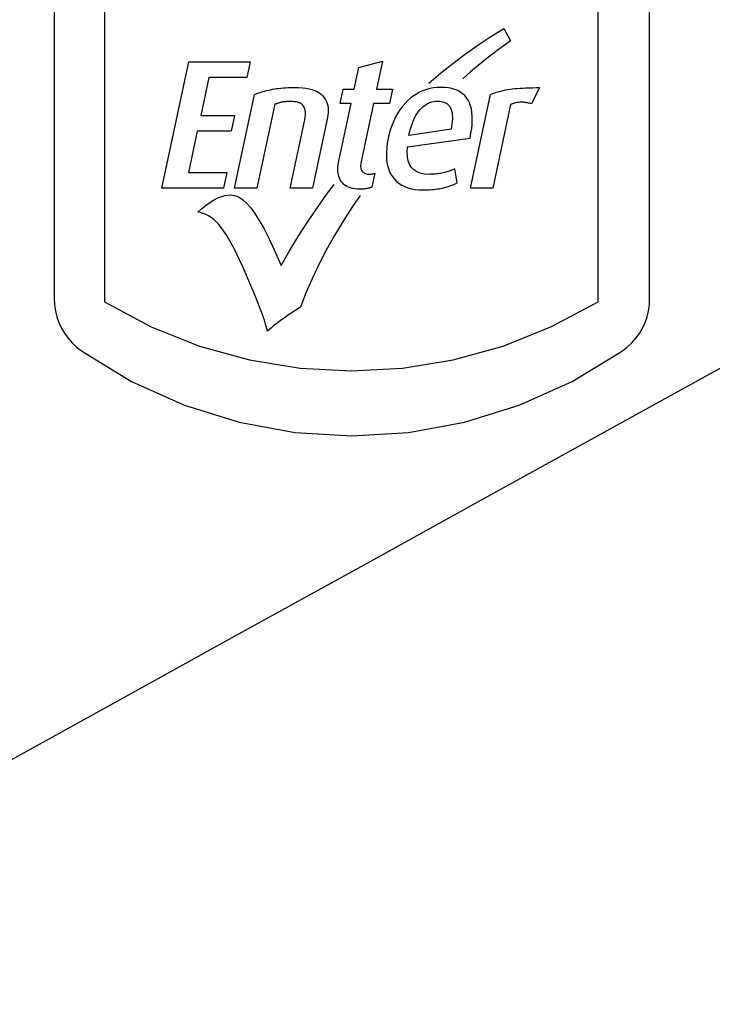
# Model space of a CAD drawing. Extents: x 0.5 to 48, y 0.8 to 34.9.
# Drawn here: x 6.5 to 7.1, y 8.4 to 9.3 of the extents above; entities that cross this region are included whole.
import ezdxf

# ---------------------------------------------------------------- set-up
doc = ezdxf.new("R2010")
doc.units = 0
doc.header["$MEASUREMENT"] = 0
doc.layers.get('0').update_dxf_attribs({"linetype": 'CONTINUOUS'})
doc.layers.add('OBJECT', color=7, linetype='CONTINUOUS')

msp = doc.modelspace()

# ---------------------------------------------------------------- linework, layer by layer
msp.add_arc((6.19257, 10.23453), 4.8375, 195.11613, 344.88387)
for points, knots in [([(9.49857, 10.15691), (9.49742, 10.12252), (9.49311, 9.99349), (9.47072, 9.77049), (9.419, 9.49089), (9.34326, 9.21675), (9.24435, 8.9501), (9.12022, 8.68825), (9.00867, 8.49548), (8.92185, 8.36668), (8.86506, 8.3049), (8.7955, 8.25709), (8.69993, 8.21386), (8.52415, 8.19775), (8.2806, 8.2053), (7.98487, 8.20112), (7.6895, 8.20076), (7.39403, 8.19963), (7.09858, 8.19897), (6.80313, 8.19843), (6.50768, 8.19812), (6.21222, 8.19801), (5.91677, 8.19809), (5.62132, 8.19838), (5.32587, 8.19885), (5.03042, 8.19956), (4.73497, 8.20037), (4.43951, 8.20172), (4.18702, 8.20201), (3.99492, 8.20463), (3.86343, 8.20219), (3.74984, 8.2047), (3.62893, 8.23248), (3.52937, 8.29355), (3.45836, 8.37277), (3.39035, 8.47704), (3.27277, 8.67187), (3.15719, 8.91063), (3.04025, 9.22003), (2.96913, 9.47555), (2.91557, 9.76818), (2.89442, 9.96614), (2.88514, 10.16603), (2.8851, 10.40221), (2.90979, 10.67165), (2.97136, 11.00344), (3.04484, 11.26386), (3.14378, 11.52103), (3.24391, 11.74009), (3.34746, 11.92149), (3.43659, 12.06709), (3.51043, 12.16018), (3.62106, 12.23462), (3.76071, 12.26869), (3.90132, 12.26737), (4.08613, 12.26451), (4.31696, 12.26745), (4.59346, 12.26796), (4.86999, 12.26905), (5.14651, 12.26976), (5.42304, 12.27035), (5.69956, 12.27076), (5.97609, 12.27099), (6.25261, 12.27104), (6.62132, 12.27088), (6.99002, 12.27036), (7.35871, 12.26949), (7.63524, 12.26869), (7.91176, 12.2676), (8.18828, 12.26677), (8.40431, 12.26466), (8.55974, 12.26545), (8.65425, 12.26028), (8.74083, 12.23878), (8.81407, 12.20046), (8.88781, 12.14492), (8.95467, 12.05947), (9.04496, 11.90799), (9.15881, 11.70725), (9.27342, 11.44688), (9.36622, 11.17811), (9.4356, 10.90227), (9.48061, 10.62153), (9.50016, 10.37222), (9.49901, 10.21721), (9.49857, 10.15691)], [0, 0, 0, 0, 0.00542, 0.020334, 0.035248, 0.050161, 0.065075, 0.079989, 0.095757, 0.100107, 0.104439, 0.108879, 0.113321, 0.120804, 0.136314, 0.151827, 0.16734, 0.182853, 0.198366, 0.213879, 0.229391, 0.244904, 0.260417, 0.27593, 0.291443, 0.306956, 0.322468, 0.337981, 0.353494, 0.362243, 0.368235, 0.374218, 0.380096, 0.387579, 0.392158, 0.396763, 0.407165, 0.428005, 0.438411, 0.459252, 0.469658, 0.485254, 0.49056, 0.501176, 0.522436, 0.533052, 0.554312, 0.564927, 0.576438, 0.592215, 0.597789, 0.603328, 0.610815, 0.618297, 0.625597, 0.632909, 0.647428, 0.661947, 0.676466, 0.690985, 0.705504, 0.720023, 0.734543, 0.749062, 0.763581, 0.792619, 0.807138, 0.821657, 0.836176, 0.850695, 0.865214, 0.870202, 0.875183, 0.880092, 0.88411, 0.888128, 0.894547, 0.90102, 0.915934, 0.930848, 0.945762, 0.960675, 0.975589, 0.990503, 1, 1, 1, 1]), ([(9.76406, 8.78808), (9.72374, 8.69481), (9.64311, 8.50828), (9.47418, 8.20413), (9.25322, 7.88107), (8.96871, 7.55295), (8.65013, 7.25767), (8.29992, 7.00044), (7.92321, 6.78383), (7.52501, 6.61048), (7.10979, 6.48423), (6.68349, 6.4049), (6.25109, 6.37337), (5.81806, 6.39176), (5.38992, 6.45802), (4.97172, 6.57135), (4.56932, 6.73198), (4.18722, 6.93614), (3.8301, 7.18158), (3.50316, 7.46596), (3.20896, 7.78418), (2.96588, 8.11619), (2.7683, 8.45176), (2.67016, 8.67595), (2.62109, 8.78805)], [0, 0, 0, 0, 0.033355, 0.066711, 0.114102, 0.16165, 0.209053, 0.256481, 0.304062, 0.35149, 0.398818, 0.446297, 0.493625, 0.540911, 0.588347, 0.635633, 0.682917, 0.730352, 0.777637, 0.824939, 0.872386, 0.919677, 0.959838, 1, 1, 1, 1])]:
    msp.add_open_spline(points, degree=3, knots=knots)
at = {"layer": 'OBJECT'}
for points in [[(6.49698, 9.25776), (6.49698, 9.00933), (6.49724, 9.00396), (6.498, 8.99869), (6.49926, 8.99356), (6.501, 8.9886), (6.5032, 8.98383), (6.50584, 8.9793), (6.5089, 8.97503), (6.51238, 8.97105), (6.51626, 8.9674), (6.52052, 8.96412), (6.56406, 8.93763), (6.60983, 8.91702), (6.65727, 8.90231), (6.70582, 8.89348), (6.75492, 8.89054), (6.80403, 8.89349), (6.85258, 8.90231), (6.90001, 8.91702), (6.94578, 8.9376), (6.98932, 8.96406), (6.9936, 8.96736), (6.99749, 8.97101), (7.00099, 8.97498), (7.00407, 8.97926), (7.00672, 8.9838), (7.00893, 8.98857), (7.01067, 8.99354), (7.01193, 8.99868), (7.0127, 9.00396), (7.01296, 9.00935), (7.01296, 9.25767)], [(6.54063, 9.00657), (6.58099, 8.985), (6.62295, 8.96823), (6.66611, 8.95626), (6.71007, 8.94908), (6.75443, 8.94669), (6.79879, 8.9491), (6.84275, 8.9563), (6.8859, 8.96828), (6.92785, 8.98506), (6.9682, 9.00663), (6.9682, 9.03193), (6.9682, 9.05724), (6.9682, 9.08255), (6.9682, 9.10785), (6.96821, 9.13316), (6.96821, 9.15846), (6.96821, 9.18377), (6.96822, 9.20907), (6.96822, 9.23438), (6.96823, 9.2597)], [(6.54066, 9.25964), (6.54066, 9.23434), (6.54066, 9.20903), (6.54066, 9.18372), (6.54065, 9.15842), (6.54065, 9.13311), (6.54064, 9.1078), (6.54064, 9.08249), (6.54064, 9.05719), (6.54063, 9.03188), (6.54063, 9.00657)], [(6.42955, 8.59331), (6.5417, 8.65523), (6.65385, 8.71715), (6.766, 8.77907), (6.87816, 8.84099), (6.99031, 8.90291), (7.10247, 8.96483), (7.21462, 9.02676), (7.32678, 9.08868), (7.43893, 9.1506), (7.55109, 9.21253), (7.55424, 9.21439), (7.55738, 9.21627), (7.56051, 9.21819), (7.56362, 9.22012), (7.56672, 9.22209), (7.5698, 9.22408), (7.57286, 9.22609), (7.5759, 9.22813), (7.57892, 9.2302), (7.58192, 9.23229), (7.59024, 9.23838), (7.59785, 9.2453), (7.6047, 9.25297)], [(6.82159, 9.19607), (6.83166, 9.20456), (6.84239, 9.21311), (6.85324, 9.22126), (6.86419, 9.229), (6.87526, 9.23634), (6.88645, 9.24328)], [(6.88645, 9.24328), (6.89247, 9.23279), (6.88076, 9.22422), (6.86922, 9.21521), (6.85784, 9.20575), (6.85097, 9.19968)], [(6.59033, 9.1051), (6.61355, 9.21439), (6.66675, 9.21439), (6.6639, 9.20089), (6.63083, 9.20089), (6.62386, 9.16786), (6.6532, 9.16786), (6.65033, 9.15435), (6.62095, 9.15435), (6.61336, 9.11861), (6.64643, 9.11861), (6.64352, 9.1051), (6.59033, 9.1051)], [(6.76196, 9.10416), (6.75966, 9.10423), (6.75751, 9.10442), (6.75551, 9.10475), (6.75366, 9.10522), (6.75195, 9.10582), (6.7504, 9.10655), (6.749, 9.10741), (6.74774, 9.10842), (6.74664, 9.10955), (6.74568, 9.11083), (6.74487, 9.11219), (6.74419, 9.11362), (6.74364, 9.11511), (6.74322, 9.11666), (6.74292, 9.11828), (6.74276, 9.11997), (6.74273, 9.12171), (6.74283, 9.12353), (6.74305, 9.12541), (6.74341, 9.12735), (6.75422, 9.17833), (6.74471, 9.17833), (6.74734, 9.19071), (6.75689, 9.19071), (6.76091, 9.20966), (6.78143, 9.21508), (6.77625, 9.19071), (6.79022, 9.19071), (6.78763, 9.17833), (6.77363, 9.17833), (6.76296, 9.12827), (6.76261, 9.12616), (6.7625, 9.12427), (6.76262, 9.12261), (6.76297, 9.12117), (6.76356, 9.11995), (6.76438, 9.11896), (6.76543, 9.11818), (6.76672, 9.11763), (6.76824, 9.1173), (6.76999, 9.11719), (6.77038, 9.11719), (6.77079, 9.11722), (6.77122, 9.11725), (6.77167, 9.1173), (6.77213, 9.11737), (6.77262, 9.11745), (6.77312, 9.11755), (6.77365, 9.11767), (6.7742, 9.1178), (6.77477, 9.11795), (6.77218, 9.10591), (6.77189, 9.10578), (6.77157, 9.10565), (6.77122, 9.10552), (6.77083, 9.10539), (6.77042, 9.10527), (6.76998, 9.10515), (6.7695, 9.10503), (6.769, 9.10492), (6.76847, 9.10481), (6.76791, 9.1047), (6.76732, 9.10459), (6.76674, 9.1045), (6.76615, 9.10442), (6.76556, 9.10435), (6.76497, 9.10429), (6.76437, 9.10424), (6.76377, 9.10421), (6.76317, 9.10418), (6.76257, 9.10416), (6.76196, 9.10416)], [(6.70141, 9.1051), (6.71433, 9.16579), (6.71455, 9.167), (6.71469, 9.16817), (6.71476, 9.1693), (6.71474, 9.17039), (6.71465, 9.17143), (6.71448, 9.17244), (6.71423, 9.1734), (6.7139, 9.17431), (6.71349, 9.17518), (6.713, 9.17601), (6.71242, 9.17679), (6.71172, 9.17748), (6.71091, 9.17809), (6.70998, 9.17861), (6.70893, 9.17905), (6.70777, 9.17941), (6.70649, 9.1797), (6.70509, 9.17989), (6.70358, 9.18001), (6.70196, 9.18005), (6.70108, 9.18005), (6.70023, 9.18003), (6.69941, 9.18001), (6.69862, 9.17997), (6.69786, 9.17993), (6.69713, 9.17987), (6.69644, 9.1798), (6.69577, 9.17972), (6.69513, 9.17962), (6.69452, 9.17951), (6.69392, 9.1794), (6.69331, 9.17927), (6.6927, 9.17913), (6.69207, 9.17897), (6.69143, 9.17879), (6.69078, 9.1786), (6.69012, 9.1784), (6.68946, 9.17818), (6.68878, 9.17795), (6.68809, 9.17771), (6.67266, 9.1051), (6.65329, 9.1051), (6.67051, 9.18611), (6.67186, 9.18668), (6.67325, 9.18721), (6.67469, 9.18773), (6.67618, 9.18822), (6.67771, 9.18868), (6.67929, 9.18912), (6.68092, 9.18954), (6.6826, 9.18993), (6.68432, 9.1903), (6.68608, 9.19065), (6.68789, 9.19096), (6.68972, 9.19124), (6.69157, 9.19149), (6.69346, 9.19171), (6.69537, 9.19189), (6.6973, 9.19204), (6.69926, 9.19215), (6.70125, 9.19224), (6.70327, 9.19229), (6.70532, 9.1923), (6.70877, 9.19223), (6.712, 9.19201), (6.715, 9.19164), (6.71777, 9.19113), (6.72032, 9.19046), (6.72264, 9.18965), (6.72473, 9.18869), (6.7266, 9.18758), (6.72824, 9.18632), (6.72965, 9.18491), (6.73087, 9.1834), (6.73191, 9.18181), (6.73277, 9.18013), (6.73345, 9.17837), (6.73395, 9.17652), (6.73427, 9.1746), (6.73441, 9.17259), (6.73437, 9.17051), (6.73415, 9.16835), (6.73375, 9.16611), (6.7208, 9.1051), (6.70141, 9.1051)], [(6.85731, 9.14846), (6.85812, 9.1527), (6.85872, 9.15674), (6.8591, 9.16055), (6.85926, 9.16415), (6.8592, 9.16754), (6.85892, 9.17071), (6.85843, 9.17367), (6.85772, 9.17641), (6.85678, 9.17894), (6.85563, 9.18125), (6.85425, 9.18335), (6.85267, 9.18523), (6.85087, 9.18688), (6.84886, 9.18832), (6.84663, 9.18954), (6.84419, 9.19053), (6.84154, 9.19131), (6.83867, 9.19186), (6.83559, 9.19219), (6.8323, 9.1923), (6.82895, 9.19219), (6.82569, 9.19184), (6.82253, 9.19126), (6.81946, 9.19044), (6.81649, 9.18939), (6.81362, 9.18811), (6.81084, 9.18659), (6.80815, 9.18485), (6.80556, 9.18287), (6.80306, 9.18065), (6.80068, 9.17822), (6.79846, 9.17561), (6.7964, 9.17281), (6.7945, 9.16984), (6.79275, 9.16668), (6.79116, 9.16334), (6.78973, 9.15981), (6.78846, 9.1561), (6.78734, 9.15221), (6.78638, 9.14814), (6.7856, 9.14395), (6.78506, 9.13996), (6.78479, 9.13616), (6.78477, 9.13257), (6.785, 9.12917), (6.78549, 9.12596), (6.78623, 9.12295), (6.78724, 9.12014), (6.78849, 9.11753), (6.79001, 9.11511), (6.79175, 9.1129), (6.79369, 9.11093), (6.79584, 9.10919), (6.79819, 9.10768), (6.80075, 9.10641), (6.80351, 9.10536), (6.80648, 9.10455), (6.80964, 9.10398), (6.81302, 9.10363), (6.81659, 9.10351), (6.81847, 9.10353), (6.82031, 9.10358), (6.8221, 9.10366), (6.82386, 9.10378), (6.82556, 9.10392), (6.82722, 9.1041), (6.82884, 9.10432), (6.83041, 9.10457), (6.83193, 9.10485), (6.83341, 9.10517), (6.83483, 9.10552), (6.83623, 9.10589), (6.83759, 9.10627), (6.83892, 9.10668), (6.84022, 9.10711), (6.84148, 9.10755), (6.8427, 9.10802), (6.84389, 9.1085), (6.84504, 9.109), (6.84616, 9.10953), (6.84416, 9.12176), (6.84323, 9.12133), (6.84228, 9.12092), (6.84131, 9.12052), (6.84032, 9.12014), (6.83932, 9.11979), (6.8383, 9.11945), (6.83726, 9.11913), (6.8362, 9.11882), (6.83512, 9.11854), (6.83403, 9.11828), (6.83291, 9.11804), (6.83177, 9.11782), (6.83059, 9.11763), (6.82938, 9.11747), (6.82815, 9.11733), (6.82688, 9.11721), (6.82559, 9.11713), (6.82428, 9.11706), (6.82293, 9.11703), (6.82156, 9.11701), (6.8176, 9.11725), (6.81411, 9.11797), (6.8111, 9.11916), (6.80856, 9.12082), (6.80649, 9.12297), (6.8049, 9.12559), (6.80377, 9.12869), (6.80313, 9.13226), (6.80295, 9.13631), (6.80324, 9.14085), (6.85731, 9.14846)], [(6.91067, 9.17803), (6.90981, 9.17829), (6.90896, 9.17853), (6.9081, 9.17875), (6.90724, 9.17893), (6.90638, 9.17909), (6.90553, 9.17922), (6.90467, 9.17932), (6.90381, 9.1794), (6.90295, 9.17944), (6.9021, 9.17946), (6.90097, 9.17943), (6.89988, 9.17937), (6.89882, 9.17926), (6.8978, 9.17911), (6.89682, 9.17893), (6.89587, 9.17869), (6.89496, 9.17842), (6.89408, 9.17811), (6.89324, 9.17776), (6.89243, 9.17737), (6.87709, 9.1051), (6.8577, 9.1051), (6.87492, 9.18611), (6.87641, 9.18673), (6.87794, 9.18731), (6.87952, 9.18786), (6.88116, 9.18837), (6.88283, 9.18885), (6.88456, 9.1893), (6.88634, 9.18971), (6.88816, 9.19008), (6.89003, 9.19042), (6.89195, 9.19072), (6.89395, 9.19099), (6.89607, 9.19123), (6.89831, 9.19144), (6.90068, 9.19163), (6.90317, 9.19178), (6.90579, 9.19192), (6.90853, 9.19202), (6.9114, 9.19209), (6.91439, 9.19214), (6.9175, 9.19215), (6.91067, 9.17803)], [(6.84035, 9.17453), (6.84092, 9.17329), (6.84137, 9.17191), (6.8417, 9.1704), (6.84192, 9.16876), (6.84202, 9.16698), (6.842, 9.16507), (6.84187, 9.16303), (6.84163, 9.16086), (6.84128, 9.15855), (6.84081, 9.15611), (6.80423, 9.15062), (6.80489, 9.15354), (6.80563, 9.15631), (6.80643, 9.15892), (6.8073, 9.16139), (6.80823, 9.1637), (6.80923, 9.16586), (6.8103, 9.16787), (6.81143, 9.16973), (6.81264, 9.17145), (6.81391, 9.17301), (6.81523, 9.17441), (6.8166, 9.17566), (6.818, 9.17677), (6.81946, 9.17773), (6.82096, 9.17854), (6.8225, 9.1792), (6.82409, 9.17972), (6.82572, 9.18009), (6.8274, 9.18031), (6.82913, 9.18039), (6.8307, 9.18033), (6.83217, 9.18015), (6.83354, 9.17986), (6.83481, 9.17945), (6.83598, 9.17893), (6.83705, 9.17828), (6.83803, 9.17752), (6.8389, 9.17664), (6.83968, 9.17564), (6.84035, 9.17453)], [(6.76202, 9.09872), (6.75539, 9.08904), (6.74728, 9.07644), (6.73972, 9.06389), (6.73273, 9.0514), (6.72629, 9.03896), (6.72042, 9.02657), (6.7151, 9.01423), (6.71033, 9.00195), (6.7015, 8.99608), (6.69923, 8.9946), (6.69703, 8.99312), (6.69489, 8.99163), (6.69282, 8.99014), (6.69081, 8.98865), (6.68887, 8.98716), (6.68699, 8.98567), (6.68518, 8.98417), (6.68343, 8.98268), (6.68175, 8.9812), (6.68142, 8.98273), (6.68099, 8.98445), (6.68046, 8.98635), (6.67982, 8.98842), (6.67908, 8.99067), (6.67825, 8.9931), (6.67731, 8.9957), (6.67626, 8.99848), (6.67512, 9.00144), (6.67388, 9.00457), (6.66924, 9.01608), (6.66627, 9.02332), (6.66339, 9.03011), (6.66061, 9.03644), (6.65792, 9.04232), (6.65532, 9.04776), (6.65282, 9.05274), (6.65042, 9.05727), (6.6481, 9.06136), (6.64589, 9.06499), (6.64377, 9.06818), (6.64168, 9.07101), (6.63956, 9.07356), (6.6374, 9.07585), (6.63521, 9.07786), (6.63298, 9.0796), (6.63071, 9.08106), (6.62842, 9.08226), (6.62609, 9.08318), (6.62373, 9.08383), (6.62133, 9.08421), (6.62454, 9.08706), (6.62767, 9.08962), (6.63071, 9.09187), (6.63368, 9.09382), (6.63656, 9.09548), (6.63936, 9.09683), (6.64208, 9.09788), (6.64472, 9.09864), (6.64727, 9.09909), (6.64974, 9.09924), (6.65311, 9.09879), (6.65654, 9.09743), (6.66004, 9.09518), (6.66361, 9.09203), (6.66724, 9.08797), (6.67094, 9.08302), (6.6747, 9.07716), (6.67853, 9.0704), (6.68243, 9.06275), (6.68639, 9.0542), (6.69363, 9.03803), (6.7009, 9.05071), (6.70848, 9.06319), (6.71635, 9.07547), (6.72452, 9.08755), (6.73298, 9.09942), (6.73959, 9.10823)]]:
    msp.add_lwpolyline(points, dxfattribs=at)

doc.saveas('drawing.dxf')
